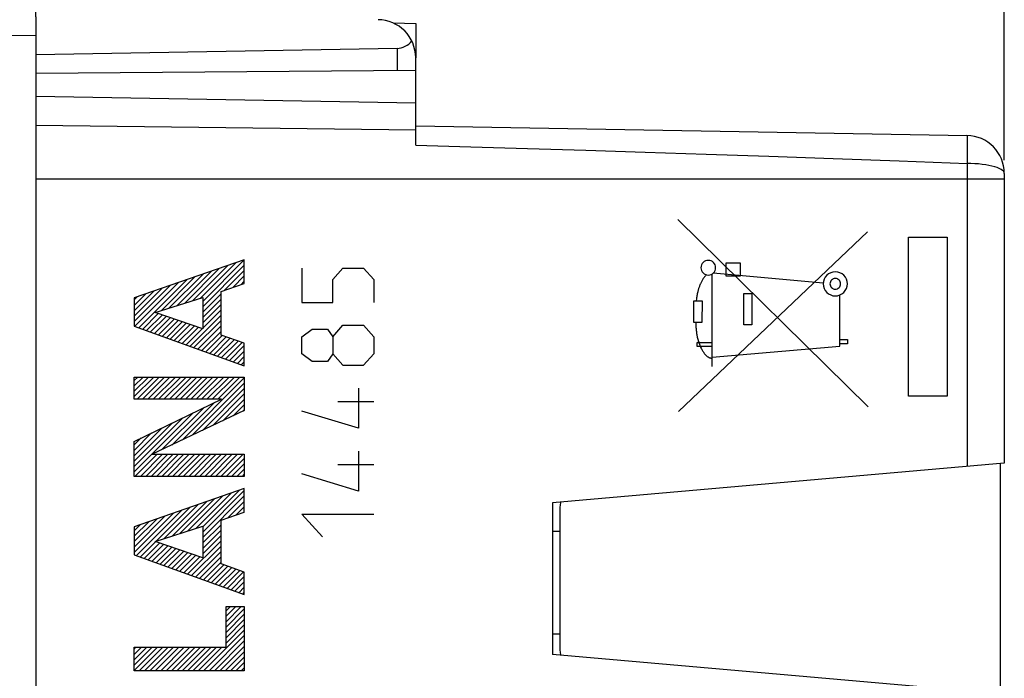
# Model space of a CAD drawing. Units: millimetres. Extents: x -77 to 32, y -24 to 47.
# Drawn here: x -59 to -33, y 5 to 22 of the extents above; entities that cross this region are included whole.
import ezdxf

# ---------------------------------------------------------------- set-up
doc = ezdxf.new("R2010")
doc.units = ezdxf.units.MM
doc.header["$LTSCALE"] = 30.734
doc.layers.get('0').update_dxf_attribs({"linetype": 'CONTINUOUS'})
for name, color, linetype in [('CURVE', 7, 'CONTINUOUS'), ('DRAFT', 7, 'CONTINUOUS'), ('IMPORT', 7, 'CONTINUOUS'), ('RACCORDO', 7, 'CONTINUOUS')]:
    doc.layers.add(name, color=color, linetype=linetype)
doc.styles.get("Standard").update_dxf_attribs({"font": 'txt', "width": 0.8})
doc.dimstyles.new('DIMSTYLE_1', dxfattribs={"dimtxt": 3, "dimasz": 3, "dimexe": 1.5, "dimexo": 0.5, "dimgap": 0.75, "dimtad": 1, "dimtxsty": 'STANDARD', "dimblk": '_FILLED', "dimblk1": '_FILLED', "dimblk2": '_FILLED', "dimcen": 0.09, "dimazin": 2, "dimtfac": 1, "dimtofl": 0, "dimtmove": 0, "dimatfit": 3, "dimldrblk": '_FILLED', "dimfxl": 1, "dimtolj": 1, "dimarcsym": 0})

# ---------------------------------------------------------------- blocks, each defined once
blk = doc.blocks.new('_FILLED')
at = {"color": 0, "linetype": 'BYBLOCK'}
blk.add_solid([(0, 0), (-1, 0.3167), (-1, -0.3167)], dxfattribs=at)
blk = doc.blocks.new('*D2')
at = {"color": 7, "linetype": 'CONTINUOUS'}
for p, q in [((-58.598, 22.4), (-58.598, 34.5)), ((-33.098, 18.622), (-33.098, 34.5)), ((-58.598, 33), (-45.848, 33)), ((-33.098, 33), (-45.848, 33))]:
    blk.add_line(p, q, dxfattribs=at)
at = {"color": 7, "linetype": 'CONTINUOUS', "xscale": 3, "yscale": 3, "zscale": 3, "rotation": 180}
blk.add_blockref('_FILLED', (-58.598, 33), dxfattribs=at)
at = {"color": 7, "linetype": 'CONTINUOUS', "xscale": 3, "yscale": 3, "zscale": 3}
blk.add_blockref('_FILLED', (-33.098, 33), dxfattribs=at)
blk = doc.blocks.new('*D3')
at = {"color": 7, "linetype": 'CONTINUOUS'}
for p, q in [((-76.798, 2), (-76.798, 44.5)), ((-33.098, 18.622), (-33.098, 44.5)), ((-76.798, 43), (-54.948, 43)), ((-33.098, 43), (-54.948, 43))]:
    blk.add_line(p, q, dxfattribs=at)
at = {"color": 7, "linetype": 'CONTINUOUS', "xscale": 3, "yscale": 3, "zscale": 3, "rotation": 180}
blk.add_blockref('_FILLED', (-76.798, 43), dxfattribs=at)
at = {"color": 7, "linetype": 'CONTINUOUS', "xscale": 3, "yscale": 3, "zscale": 3}
blk.add_blockref('_FILLED', (-33.098, 43), dxfattribs=at)

msp = doc.modelspace()

# ---------------------------------------------------------------- linework, layer by layer
at = {"color": 250, "linetype": 'CONTINUOUS'}
for p, q in [((-36.687, 12.124), (-41.697, 17.061)), ((-41.673, 12), (-36.696, 16.732)), ((-35.617, 16.592), (-34.598, 16.592)), ((-35.617, 12.408), (-35.617, 16.592)), ((-34.598, 16.592), (-34.598, 12.408)), ((-40.426, 15.568), (-40.426, 15.918)), ((-40.426, 15.918), (-40.053, 15.918)), ((-40.053, 15.918), (-40.053, 15.568)), ((-40.788, 13.19), (-40.788, 15.628)), ((-37.865, 15.381), (-40.761, 15.65)), ((-40.053, 15.568), (-40.426, 15.568)), ((-39.961, 14.288), (-39.961, 15.111)), ((-39.961, 15.111), (-39.745, 15.111)), ((-39.745, 15.111), (-39.745, 14.288)), ((-37.427, 13.725), (-37.427, 15.071)), ((-41.276, 14.343), (-41.275, 14.916)), ((-41.275, 14.916), (-41.058, 14.916)), ((-41.058, 14.916), (-41.059, 14.343)), ((-41.059, 14.343), (-41.276, 14.343)), ((-39.745, 14.288), (-39.961, 14.288)), ((-41.183, 13.718), (-41.183, 13.818)), ((-41.183, 13.818), (-40.788, 13.818)), ((-37.427, 13.9), (-37.23, 13.9)), ((-37.23, 13.782), (-37.427, 13.782)), ((-37.23, 13.9), (-37.23, 13.782)), ((-40.788, 13.718), (-41.183, 13.718)), ((-40.788, 13.431), (-37.427, 13.725)), ((-34.598, 12.408), (-35.617, 12.408))]:
    msp.add_line(p, q, dxfattribs=at)
at = {"color": 7, "linetype": 'CONTINUOUS'}
for p, q in [((-44.998, 9.6), (-44.998, 5.6)), ((-44.998, 8.85), (-44.798, 8.85)), ((-44.998, 6.15), (-44.798, 6.15))]:
    msp.add_line(p, q, dxfattribs=at)
at = {"color": 250, "linetype": 'CONTINUOUS'}
for points in [[(-40.893, 15.982), (-40.93, 15.979), (-40.966, 15.968), (-40.999, 15.95), (-41.029, 15.926), (-41.053, 15.897), (-41.071, 15.864), (-41.082, 15.828), (-41.085, 15.79), (-41.082, 15.753), (-41.071, 15.717), (-41.053, 15.683), (-41.029, 15.654), (-41, 15.63), (-40.967, 15.612), (-40.931, 15.601), (-40.893, 15.597)], [(-40.893, 15.597), (-40.856, 15.601), (-40.82, 15.612), (-40.786, 15.63), (-40.757, 15.654), (-40.733, 15.683), (-40.715, 15.716), (-40.704, 15.752), (-40.7, 15.79), (-40.704, 15.827), (-40.715, 15.863), (-40.733, 15.896), (-40.757, 15.926), (-40.786, 15.95), (-40.819, 15.968), (-40.855, 15.979), (-40.893, 15.982)], [(-40.942, 15.604), (-40.955, 15.59), (-40.968, 15.576), (-40.98, 15.562), (-40.992, 15.548), (-41.003, 15.533), (-41.015, 15.518), (-41.025, 15.502), (-41.036, 15.486), (-41.046, 15.47), (-41.056, 15.454), (-41.065, 15.437), (-41.074, 15.421), (-41.083, 15.404), (-41.091, 15.386), (-41.099, 15.369), (-41.107, 15.352), (-41.114, 15.334), (-41.121, 15.316), (-41.128, 15.298), (-41.135, 15.28), (-41.141, 15.262), (-41.147, 15.243), (-41.152, 15.225), (-41.158, 15.206), (-41.163, 15.188), (-41.168, 15.169), (-41.172, 15.151), (-41.177, 15.132), (-41.182, 15.105), (-41.188, 15.078), (-41.193, 15.051), (-41.197, 15.024), (-41.202, 14.997), (-41.206, 14.97), (-41.214, 14.916)], [(-37.548, 15.682), (-37.61, 15.676), (-37.669, 15.658), (-37.724, 15.629), (-37.772, 15.589), (-37.812, 15.541), (-37.841, 15.487), (-37.859, 15.427), (-37.865, 15.365), (-37.859, 15.303), (-37.841, 15.244), (-37.812, 15.189), (-37.772, 15.14), (-37.725, 15.101), (-37.67, 15.071), (-37.611, 15.053), (-37.548, 15.047)], [(-37.548, 15.047), (-37.486, 15.053), (-37.427, 15.071), (-37.372, 15.1), (-37.323, 15.14), (-37.284, 15.188), (-37.255, 15.243), (-37.237, 15.302), (-37.23, 15.365), (-37.236, 15.426), (-37.254, 15.486), (-37.283, 15.54), (-37.323, 15.589), (-37.371, 15.629), (-37.426, 15.658), (-37.485, 15.676), (-37.548, 15.682)], [(-37.548, 15.505), (-37.575, 15.503), (-37.601, 15.495), (-37.626, 15.482), (-37.647, 15.464), (-37.665, 15.443), (-37.678, 15.419), (-37.686, 15.392), (-37.688, 15.365), (-37.686, 15.337), (-37.678, 15.311), (-37.665, 15.287), (-37.647, 15.265), (-37.626, 15.248), (-37.602, 15.235), (-37.576, 15.227), (-37.548, 15.224)], [(-37.548, 15.224), (-37.521, 15.227), (-37.494, 15.235), (-37.47, 15.248), (-37.449, 15.265), (-37.431, 15.287), (-37.418, 15.311), (-37.41, 15.337), (-37.407, 15.365), (-37.41, 15.392), (-37.418, 15.418), (-37.431, 15.442), (-37.449, 15.464), (-37.47, 15.481), (-37.494, 15.494), (-37.52, 15.502), (-37.548, 15.505)], [(-41.224, 14.343), (-41.223, 14.317), (-41.222, 14.291), (-41.22, 14.265), (-41.219, 14.239), (-41.217, 14.213), (-41.215, 14.187), (-41.213, 14.162), (-41.21, 14.136), (-41.207, 14.11), (-41.204, 14.085), (-41.201, 14.059), (-41.196, 14.034), (-41.192, 14.008), (-41.187, 13.983), (-41.182, 13.957), (-41.176, 13.932), (-41.169, 13.906), (-41.162, 13.881), (-41.155, 13.855), (-41.146, 13.83), (-41.137, 13.804), (-41.128, 13.778), (-41.118, 13.752), (-41.107, 13.726), (-41.095, 13.7), (-41.082, 13.674), (-41.076, 13.662), (-41.07, 13.65), (-41.064, 13.638), (-41.057, 13.626), (-41.051, 13.614), (-41.044, 13.603), (-41.037, 13.591), (-41.029, 13.579), (-41.022, 13.568), (-41.014, 13.557), (-41.007, 13.546), (-40.999, 13.535), (-40.991, 13.525), (-40.982, 13.515), (-40.974, 13.505), (-40.965, 13.495), (-40.956, 13.486), (-40.947, 13.477), (-40.938, 13.469), (-40.929, 13.461), (-40.919, 13.453), (-40.909, 13.446), (-40.899, 13.439), (-40.889, 13.433), (-40.879, 13.428), (-40.868, 13.423), (-40.857, 13.418), (-40.846, 13.415), (-40.835, 13.412), (-40.824, 13.409), (-40.812, 13.407), (-40.8, 13.406), (-40.788, 13.406)]]:
    msp.add_lwpolyline(points, dxfattribs=at)
at = {"layer": 'CURVE', "color": 250, "linetype": 'CONTINUOUS'}
for p, q in [((-53.11, 16), (-56.009, 14.992)), ((-53.11, 15.374), (-53.11, 16)), ((-51.598, 15.78), (-51.598, 14.876)), ((-50.783, 15.479), (-50.512, 15.78)), ((-50.512, 15.78), (-49.969, 15.78)), ((-49.969, 15.78), (-49.698, 15.479)), ((-53.724, 15.165), (-53.11, 15.374)), ((-50.783, 14.876), (-50.783, 15.479)), ((-49.698, 15.479), (-49.698, 14.876)), ((-53.724, 14.016), (-53.724, 15.165)), ((-56.009, 14.992), (-56.009, 14.253)), ((-55.455, 14.606), (-54.206, 15.008)), ((-54.206, 15.008), (-54.206, 14.176)), ((-51.598, 14.876), (-50.783, 14.876)), ((-54.206, 14.176), (-55.455, 14.606)), ((-50.783, 13.973), (-50.512, 14.274)), ((-50.512, 14.274), (-49.969, 14.274)), ((-49.969, 14.274), (-49.698, 13.973)), ((-56.009, 14.253), (-53.11, 13.204)), ((-53.11, 13.799), (-53.724, 14.016)), ((-51.598, 13.973), (-51.326, 14.173)), ((-51.326, 14.173), (-50.919, 14.173)), ((-50.919, 14.173), (-50.783, 13.973)), ((-53.11, 13.204), (-53.11, 13.799)), ((-51.598, 13.521), (-51.598, 13.973)), ((-50.783, 13.973), (-50.783, 13.521)), ((-49.698, 13.973), (-49.698, 13.521)), ((-51.326, 13.32), (-51.598, 13.521)), ((-50.783, 13.521), (-50.919, 13.32)), ((-50.783, 13.521), (-50.512, 13.219)), ((-49.698, 13.521), (-49.969, 13.219)), ((-50.919, 13.32), (-51.326, 13.32)), ((-50.512, 13.219), (-49.969, 13.219)), ((-56.009, 12.329), (-56.009, 12.911)), ((-56.009, 12.911), (-53.11, 12.911)), ((-53.11, 12.911), (-53.11, 12.028)), ((-50.105, 12.617), (-50.105, 11.562)), ((-56.009, 11.216), (-53.712, 12.329)), ((-53.712, 12.329), (-56.009, 12.329)), ((-50.648, 12.265), (-49.698, 12.265)), ((-53.11, 12.028), (-55.536, 10.875)), ((-50.105, 11.562), (-51.598, 12.014)), ((-56.009, 10.292), (-56.009, 11.216)), ((-50.105, 10.96), (-50.105, 9.905)), ((-55.536, 10.875), (-53.11, 10.875)), ((-53.11, 10.875), (-53.11, 10.292)), ((-50.648, 10.608), (-49.698, 10.608)), ((-53.11, 10.292), (-56.009, 10.292)), ((-50.105, 9.905), (-51.598, 10.357)), ((-53.11, 9.975), (-56.009, 8.967)), ((-53.11, 9.348), (-53.11, 9.975)), ((-53.724, 9.14), (-53.11, 9.348)), ((-53.724, 7.991), (-53.724, 9.14)), ((-51.055, 8.7), (-51.598, 9.303)), ((-51.598, 9.303), (-49.698, 9.303)), ((-56.009, 8.967), (-56.009, 8.228)), ((-55.455, 8.581), (-54.206, 8.983)), ((-54.206, 8.983), (-54.206, 8.151)), ((-54.206, 8.151), (-55.455, 8.581)), ((-56.009, 8.228), (-53.11, 7.18)), ((-53.11, 7.774), (-53.724, 7.991)), ((-53.11, 7.18), (-53.11, 7.774)), ((-53.592, 5.794), (-53.592, 6.867)), ((-53.592, 6.867), (-53.11, 6.867)), ((-53.11, 6.867), (-53.11, 5.171)), ((-56.009, 5.171), (-56.009, 5.794)), ((-56.009, 5.794), (-53.592, 5.794)), ((-53.11, 5.171), (-56.009, 5.171))]:
    msp.add_line(p, q, dxfattribs=at)
at = {"layer": 'CURVE', "color": 7, "linetype": 'CONTINUOUS'}
for p, q in [((-54.47, 14.923), (-53.544, 15.849)), ((-54.262, 14.99), (-53.327, 15.924)), ((-54.206, 14.904), (-53.111, 16)), ((-54.206, 14.763), (-53.11, 15.859)), ((-55.095, 14.722), (-54.195, 15.623)), ((-54.887, 14.789), (-53.978, 15.698)), ((-54.679, 14.856), (-53.761, 15.774)), ((-53.631, 15.196), (-53.11, 15.718)), ((-53.417, 15.269), (-53.11, 15.576)), ((-56.009, 14.374), (-55.062, 15.321)), ((-55.994, 14.248), (-54.845, 15.397)), ((-55.89, 14.21), (-54.628, 15.472)), ((-55.304, 14.655), (-54.411, 15.547)), ((-53.203, 15.342), (-53.11, 15.435)), ((-56.009, 14.516), (-55.279, 15.246)), ((-56.009, 14.657), (-55.495, 15.171)), ((-56.009, 14.798), (-55.712, 15.095)), ((-54.206, 14.621), (-53.724, 15.103)), ((-56.009, 14.94), (-55.929, 15.02)), ((-54.206, 14.48), (-53.724, 14.962)), ((-54.206, 14.339), (-53.724, 14.82)), ((-55.786, 14.172), (-55.379, 14.58)), ((-55.683, 14.135), (-55.273, 14.544)), ((-54.54, 13.722), (-53.724, 14.537)), ((-54.206, 14.197), (-53.724, 14.679)), ((-55.579, 14.097), (-55.168, 14.508)), ((-55.475, 14.06), (-55.063, 14.472)), ((-55.371, 14.022), (-54.958, 14.435)), ((-55.267, 13.985), (-54.853, 14.399)), ((-55.163, 13.947), (-54.747, 14.363)), ((-55.059, 13.909), (-54.642, 14.327)), ((-54.956, 13.872), (-54.537, 14.29)), ((-54.436, 13.684), (-53.724, 14.396)), ((-54.852, 13.834), (-54.432, 14.254)), ((-54.748, 13.797), (-54.327, 14.218)), ((-54.644, 13.759), (-54.221, 14.182)), ((-54.332, 13.647), (-53.724, 14.255)), ((-54.228, 13.609), (-53.724, 14.113)), ((-54.125, 13.571), (-53.692, 14.004)), ((-54.021, 13.534), (-53.587, 13.967)), ((-53.917, 13.496), (-53.483, 13.931)), ((-53.813, 13.459), (-53.378, 13.894)), ((-53.709, 13.421), (-53.274, 13.857)), ((-53.605, 13.384), (-53.169, 13.82)), ((-53.501, 13.346), (-53.11, 13.738)), ((-53.398, 13.309), (-53.11, 13.596)), ((-53.294, 13.271), (-53.11, 13.455)), ((-53.19, 13.233), (-53.11, 13.313)), ((-56.009, 12.818), (-55.916, 12.911)), ((-56.009, 12.677), (-55.775, 12.911)), ((-56.009, 12.536), (-55.633, 12.911)), ((-56.009, 12.394), (-55.492, 12.911)), ((-55.933, 12.329), (-55.351, 12.911)), ((-55.792, 12.329), (-55.209, 12.911)), ((-55.65, 12.329), (-55.068, 12.911)), ((-55.509, 12.329), (-54.926, 12.911)), ((-55.367, 12.329), (-54.785, 12.911)), ((-55.226, 12.329), (-54.643, 12.911)), ((-55.084, 12.329), (-54.502, 12.911)), ((-54.943, 12.329), (-54.361, 12.911)), ((-54.802, 12.329), (-54.219, 12.911)), ((-54.751, 11.248), (-53.11, 12.889)), ((-54.66, 12.329), (-54.078, 12.911)), ((-54.519, 12.329), (-53.936, 12.911)), ((-54.482, 11.376), (-53.11, 12.748)), ((-54.377, 12.329), (-53.795, 12.911)), ((-54.236, 12.329), (-53.654, 12.911)), ((-54.095, 12.329), (-53.512, 12.911)), ((-53.953, 12.329), (-53.371, 12.911)), ((-53.812, 12.329), (-53.229, 12.911)), ((-54.213, 11.504), (-53.11, 12.606)), ((-53.943, 11.632), (-53.11, 12.465)), ((-55.021, 11.12), (-53.906, 12.235)), ((-53.674, 11.76), (-53.11, 12.323)), ((-56.009, 10.414), (-54.454, 11.969)), ((-55.29, 10.992), (-54.18, 12.102)), ((-53.404, 11.888), (-53.11, 12.182)), ((-53.135, 12.016), (-53.11, 12.041)), ((-56.009, 10.556), (-54.728, 11.836)), ((-56.009, 10.697), (-55.003, 11.704)), ((-56.009, 10.839), (-55.277, 11.571)), ((-56.009, 10.98), (-55.551, 11.438)), ((-56.009, 11.121), (-55.825, 11.305)), ((-55.99, 10.292), (-55.407, 10.875)), ((-55.848, 10.292), (-55.266, 10.875)), ((-55.707, 10.292), (-55.124, 10.875)), ((-55.565, 10.292), (-54.983, 10.875)), ((-55.424, 10.292), (-54.841, 10.875)), ((-55.282, 10.292), (-54.7, 10.875)), ((-55.141, 10.292), (-54.559, 10.875)), ((-55, 10.292), (-54.417, 10.875)), ((-54.858, 10.292), (-54.276, 10.875)), ((-54.717, 10.292), (-54.134, 10.875)), ((-54.575, 10.292), (-53.993, 10.875)), ((-54.434, 10.292), (-53.851, 10.875)), ((-54.292, 10.292), (-53.71, 10.875)), ((-54.151, 10.292), (-53.569, 10.875)), ((-54.01, 10.292), (-53.427, 10.875)), ((-53.868, 10.292), (-53.286, 10.875)), ((-53.727, 10.292), (-53.144, 10.875)), ((-53.585, 10.292), (-53.11, 10.768)), ((-53.444, 10.292), (-53.11, 10.626)), ((-53.303, 10.292), (-53.11, 10.485)), ((-53.161, 10.292), (-53.11, 10.344)), ((-54.387, 8.925), (-53.458, 9.854)), ((-54.206, 8.965), (-53.241, 9.929)), ((-54.206, 8.823), (-53.11, 9.919)), ((-55.013, 8.724), (-54.108, 9.628)), ((-54.804, 8.791), (-53.892, 9.703)), ((-54.596, 8.858), (-53.675, 9.779)), ((-54.206, 8.682), (-53.11, 9.778)), ((-53.546, 9.2), (-53.11, 9.636)), ((-55.953, 8.208), (-54.759, 9.402)), ((-55.429, 8.59), (-54.542, 9.477)), ((-55.221, 8.657), (-54.325, 9.552)), ((-53.332, 9.273), (-53.11, 9.495)), ((-53.118, 9.346), (-53.11, 9.354)), ((-56.009, 8.293), (-54.976, 9.326)), ((-56.009, 8.434), (-55.193, 9.251)), ((-56.009, 8.576), (-55.409, 9.175)), ((-56.009, 8.717), (-55.626, 9.1)), ((-56.009, 8.859), (-55.843, 9.025)), ((-54.206, 8.54), (-53.724, 9.022)), ((-54.206, 8.399), (-53.724, 8.881)), ((-55.849, 8.17), (-55.442, 8.577)), ((-54.603, 7.719), (-53.724, 8.598)), ((-54.206, 8.257), (-53.724, 8.739)), ((-55.745, 8.132), (-55.337, 8.541)), ((-55.641, 8.095), (-55.232, 8.505)), ((-55.537, 8.057), (-55.126, 8.468)), ((-55.434, 8.02), (-55.021, 8.432)), ((-55.33, 7.982), (-54.916, 8.396)), ((-55.226, 7.945), (-54.811, 8.36)), ((-55.122, 7.907), (-54.706, 8.323)), ((-54.499, 7.682), (-53.724, 8.456)), ((-54.395, 7.644), (-53.724, 8.315)), ((-55.018, 7.87), (-54.6, 8.287)), ((-54.914, 7.832), (-54.495, 8.251)), ((-54.81, 7.794), (-54.39, 8.215)), ((-54.707, 7.757), (-54.285, 8.179)), ((-54.291, 7.607), (-53.724, 8.173)), ((-54.187, 7.569), (-53.724, 8.032)), ((-54.083, 7.532), (-53.65, 7.965)), ((-53.98, 7.494), (-53.546, 7.928)), ((-53.876, 7.456), (-53.441, 7.891)), ((-53.772, 7.419), (-53.337, 7.854)), ((-53.668, 7.381), (-53.232, 7.817)), ((-53.564, 7.344), (-53.128, 7.78)), ((-53.46, 7.306), (-53.11, 7.657)), ((-53.356, 7.269), (-53.11, 7.515)), ((-53.252, 7.231), (-53.11, 7.374)), ((-53.149, 7.194), (-53.11, 7.232)), ((-53.592, 6.751), (-53.475, 6.867)), ((-53.592, 6.609), (-53.334, 6.867)), ((-53.592, 6.468), (-53.193, 6.867)), ((-53.592, 6.326), (-53.11, 6.808)), ((-53.592, 6.185), (-53.11, 6.667)), ((-53.592, 6.043), (-53.11, 6.525)), ((-54.181, 5.171), (-53.11, 6.242)), ((-53.592, 5.902), (-53.11, 6.384)), ((-54.04, 5.171), (-53.11, 6.101)), ((-56.009, 5.747), (-55.963, 5.794)), ((-56.009, 5.606), (-55.821, 5.794)), ((-56.009, 5.465), (-55.68, 5.794)), ((-56.009, 5.323), (-55.538, 5.794)), ((-56.009, 5.182), (-55.397, 5.794)), ((-55.878, 5.171), (-55.256, 5.794)), ((-55.737, 5.171), (-55.114, 5.794)), ((-55.595, 5.171), (-54.973, 5.794)), ((-55.454, 5.171), (-54.831, 5.794)), ((-55.312, 5.171), (-54.69, 5.794)), ((-55.171, 5.171), (-54.548, 5.794)), ((-55.03, 5.171), (-54.407, 5.794)), ((-54.888, 5.171), (-54.266, 5.794)), ((-54.747, 5.171), (-54.124, 5.794)), ((-54.605, 5.171), (-53.983, 5.794)), ((-54.464, 5.171), (-53.841, 5.794)), ((-54.322, 5.171), (-53.7, 5.794)), ((-53.898, 5.171), (-53.11, 5.96)), ((-53.757, 5.171), (-53.11, 5.818)), ((-53.615, 5.171), (-53.11, 5.677)), ((-53.474, 5.171), (-53.11, 5.535)), ((-53.333, 5.171), (-53.11, 5.394)), ((-53.191, 5.171), (-53.11, 5.252))]:
    msp.add_line(p, q, dxfattribs=at)
at = {"layer": 'DRAFT', "color": 7, "linetype": 'CONTINUOUS'}
for p, q in [((-49.195, 22.236), (-48.598, 22.225)), ((-48.598, 22.225), (-48.598, 21.321)), ((-48.598, 20.125), (-58.598, 20.3)), ((-58.598, 18.122), (-58.598, -18.122))]:
    msp.add_line(p, q, dxfattribs=at)
at = {"layer": 'IMPORT', "color": 7, "linetype": 'CONTINUOUS'}
for p, q in [((-49.195, 22.236), (-48.598, 22.225)), ((-48.598, 22.225), (-48.598, 21.321)), ((-48.598, 20.125), (-58.598, 20.3)), ((-48.598, 19.016), (-48.598, 20.125)), ((-48.598, 19.525), (-34.08, 19.272)), ((-33.098, 18.272), (-33.098, 10.641)), ((-58.598, 18.122), (-58.598, -18.122)), ((-33.098, 10.641), (-44.998, 9.6)), ((-44.998, 9.6), (-44.998, 5.6)), ((-33.098, 4.559), (-44.998, 5.6))]:
    msp.add_line(p, q, dxfattribs=at)
at = {"layer": 'IMPORT', "color": 250, "linetype": 'CONTINUOUS'}
for p, q in [((-48.598, 19.412), (-58.598, 19.536)), ((-33.098, 18.122), (-58.598, 18.122))]:
    msp.add_line(p, q, dxfattribs=at)
for points in [[(-34.08, 19.272), (-34.079, 19.268), (-34.078, 19.257), (-34.078, 19.239), (-34.077, 19.213), (-34.076, 19.18)], [(-48.598, 19.015), (-47.144, 18.974), (-45.651, 18.93), (-44.12, 18.883), (-42.552, 18.835), (-40.946, 18.783), (-39.296, 18.728), (-37.601, 18.667), (-35.862, 18.603), (-34.08, 18.535)], [(-34.076, 19.041), (-34.077, 18.918), (-34.077, 18.849), (-34.077, 18.776), (-34.079, 18.699), (-34.08, 18.618), (-34.08, 10.555)], [(-34.076, 19.18), (-34.076, 19.094), (-34.076, 19.041)], [(-33.098, 18.272), (-33.103, 18.301), (-33.119, 18.328), (-33.146, 18.353), (-33.182, 18.378), (-33.229, 18.403), (-33.285, 18.425), (-33.349, 18.446), (-33.422, 18.466), (-33.501, 18.484), (-33.588, 18.498), (-33.679, 18.511), (-33.775, 18.521), (-33.875, 18.528), (-33.977, 18.532), (-34.08, 18.535)]]:
    msp.add_lwpolyline(points, dxfattribs=at)
at = {"layer": 'IMPORT', "color": 7, "linetype": 'CONTINUOUS'}
msp.add_arc((-34.098, 18.272), 1, 0, 89, dxfattribs=at)
at = {"layer": 'RACCORDO', "color": 7, "linetype": 'CONTINUOUS'}
for p, q in [((-58.598, 22.4), (-58.598, -22.4)), ((-49.089, 21.566), (-58.598, 21.4)), ((-48.598, 19.016), (-48.598, 21.321)), ((-48.598, 20.987), (-58.598, 20.9)), ((-48.598, 19.525), (-34.08, 19.272)), ((-33.098, 18.272), (-33.098, 10.641)), ((-33.098, 10.641), (-44.998, 9.6)), ((-33.198, 4.559), (-33.198, 10.641)), ((-44.798, 9.491), (-44.798, 5.709)), ((-33.098, 4.559), (-44.998, 5.6))]:
    msp.add_line(p, q, dxfattribs=at)
at = {"layer": 'RACCORDO', "color": 250, "linetype": 'CONTINUOUS'}
for p, q in [((-58.598, 21.9), (-59.453, 21.907)), ((-49.089, 21.566), (-49.089, 20.983)), ((-48.598, 19.412), (-58.598, 19.536)), ((-33.098, 18.122), (-58.598, 18.122))]:
    msp.add_line(p, q, dxfattribs=at)
for points in [[(-34.08, 19.272), (-34.079, 19.268), (-34.078, 19.257), (-34.078, 19.239), (-34.077, 19.213), (-34.076, 19.18)], [(-48.598, 19.015), (-47.144, 18.974), (-45.651, 18.93), (-44.12, 18.883), (-42.552, 18.835), (-40.946, 18.783), (-39.296, 18.728), (-37.601, 18.667), (-35.862, 18.603), (-34.08, 18.535)], [(-34.076, 19.041), (-34.077, 18.918), (-34.077, 18.849), (-34.077, 18.776), (-34.079, 18.699), (-34.08, 18.618), (-34.08, 10.555)], [(-34.076, 19.18), (-34.076, 19.094), (-34.076, 19.041)], [(-33.098, 18.272), (-33.103, 18.301), (-33.119, 18.328), (-33.146, 18.353), (-33.182, 18.378), (-33.229, 18.403), (-33.285, 18.425), (-33.349, 18.446), (-33.422, 18.466), (-33.501, 18.484), (-33.588, 18.498), (-33.679, 18.511), (-33.775, 18.521), (-33.875, 18.528), (-33.977, 18.532), (-34.08, 18.535)]]:
    msp.add_lwpolyline(points, dxfattribs=at)
at = {"layer": 'RACCORDO', "color": 7, "linetype": 'CONTINUOUS'}
for centre, radius, start, end in [((-49.598, 21.321), 1, 0, 89.5), ((-34.098, 18.272), 1, 0, 89), ((-44.298, 9.491), 0.5, 164.9988, 180), ((-44.298, 5.709), 0.5, 180, 195.0012)]:
    msp.add_arc(centre, radius, start, end, dxfattribs=at)
msp.add_ellipse((-49.098, 22.066), major_axis=(0, 0.5), ratio=1, start_param=-3.124139, end_param=-2.222743, dxfattribs=at)

# ---------------------------------------------------------------- dimensions: what is measured, and where the dimension line sits
at = {"color": 7, "linetype": 'CONTINUOUS'}
for base, p2, picture, middle in [((-76.798, 43), (-76.798, 1.5), '*D3', (-59.131, 43)), ((-58.598, 33), (-58.598, 21.9), '*D2', (-49.295, 33))]:
    dim = msp.add_linear_dim(base=base, p1=(-33.098, 18.122), p2=p2, angle=180, dimstyle='DIMSTYLE_1', dxfattribs=at)
    dim.commit()
    dim.dimension.update_dxf_attribs({"geometry": picture, "text_midpoint": middle, "dimtype": 160})

doc.saveas('drawing.dxf')
